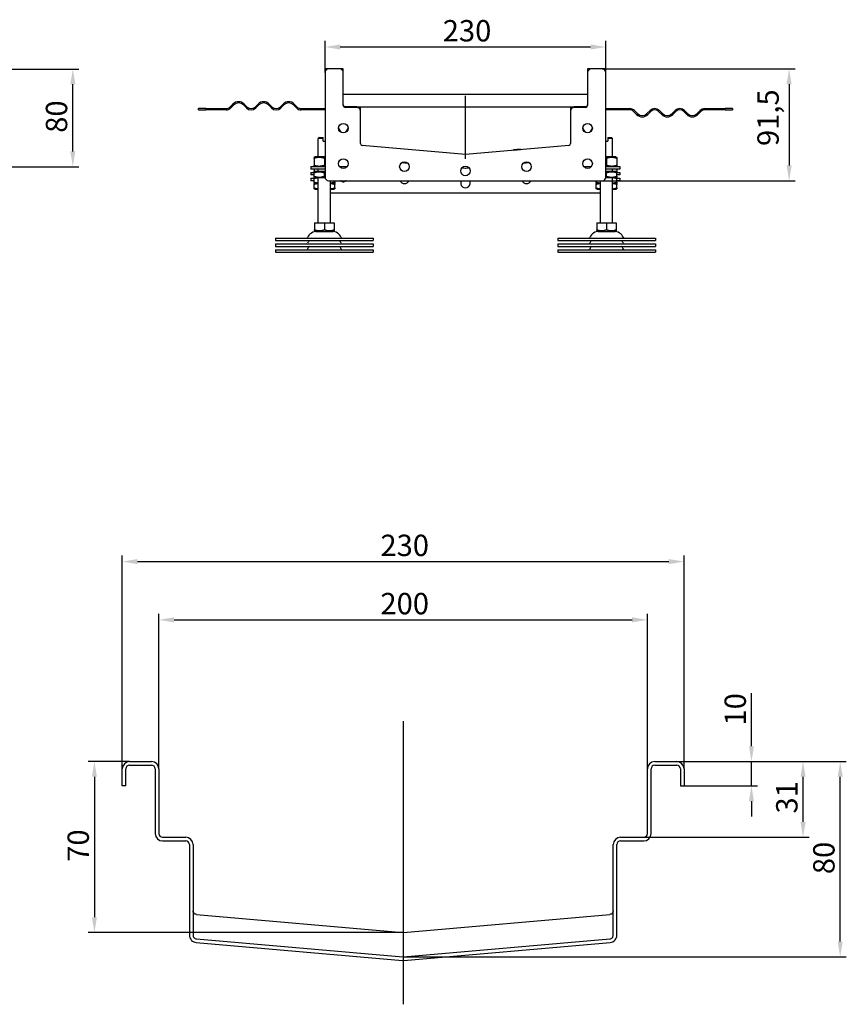
# Model space of a CAD drawing. Units: millimetres. Extents: x 137 to 2885, y 993 to 1962.
# Drawn here: x 2209 to 2885, y 1094 to 1900 of the extents above; entities that cross this region are included whole.
import ezdxf

# ---------------------------------------------------------------- set-up
doc = ezdxf.new("R2010")
doc.units = ezdxf.units.MM
doc.header["$LTSCALE"] = 5
doc.linetypes.add('GEN7', pattern=[13.75, 10, -1.25, 1.25, -1.25])
doc.layers.add('5', color=3, linetype='Continuous')
doc.layers.add('7', color=4, linetype='GEN7')
doc.styles.add('Text poznámky (ISO)', font='TAHOMA.TTF')
doc.dimstyles.new('Výchozí (ISO)', dxfattribs={"dimscale": 5, "dimtxt": 3.5, "dimasz": 2.5, "dimexe": 1, "dimexo": 0, "dimgap": 0.762, "dimtad": 1, "dimrnd": 1e-08, "dimtxsty": 'Text poznámky (ISO)', "dimcen": 0.09, "dimdle": 10, "dimclrd": 256, "dimclre": 256, "dimclrt": 256, "dimazin": 2, "dimtfac": 1.001486, "dimtmove": 0, "dimatfit": 3, "dimfxl": 1, "dimtolj": 1, "dimlwd": -1, "dimlwe": -1, "dimarcsym": 0})

# ---------------------------------------------------------------- blocks, each defined once
blk = doc.blocks.new('*D31')
at = {"layer": '5'}
for p, q in [((2458.67, 1856.54), (2458.67, 1882.54)), ((2688.67, 1856.54), (2688.67, 1882.54)), ((2471.17, 1877.54), (2676.17, 1877.54))]:
    blk.add_line(p, q, dxfattribs=at)
for points in [[(2471.17, 1879.62), (2471.17, 1875.45), (2458.67, 1877.54)], [(2676.17, 1879.62), (2676.17, 1875.45), (2688.67, 1877.54)]]:
    blk.add_solid(points, dxfattribs=at)
at = {"layer": 'Defpoints', "color": 0}
for p in [(2688.67, 1877.54), (2458.67, 1856.54), (2688.67, 1856.54)]:
    blk.add_point(p, dxfattribs=at)
at = {"layer": '5', "insert": (2555.09, 1899.58), "char_height": 17.5, "attachment_point": 1, "style": 'Text poznámky (ISO)'}
blk.add_mtext('\\A1;230', dxfattribs=at)
blk = doc.blocks.new('*D32')
at = {"layer": '5'}
for p, q in [((2685.67, 1859.54), (2843.67, 1859.54)), ((2838.67, 1847.04), (2838.67, 1780.54)), ((2685.67, 1768.04), (2843.67, 1768.04))]:
    blk.add_line(p, q, dxfattribs=at)
for points in [[(2836.58, 1847.04), (2840.75, 1847.04), (2838.67, 1859.54)], [(2836.58, 1780.54), (2840.75, 1780.54), (2838.67, 1768.04)]]:
    blk.add_solid(points, dxfattribs=at)
at = {"layer": 'Defpoints', "color": 0}
for p in [(2685.67, 1859.54), (2685.67, 1768.04), (2838.67, 1768.04)]:
    blk.add_point(p, dxfattribs=at)
at = {"layer": '5', "insert": (2812.66, 1796.46), "char_height": 17.5, "attachment_point": 1, "rotation": 90, "style": 'Text poznámky (ISO)'}
blk.add_mtext('\\A1;91,5', dxfattribs=at)
blk = doc.blocks.new('*D50')
at = {"layer": '5'}
for p, q in [((2292.64, 1286.48), (2292.64, 1461.19)), ((2752.64, 1286.48), (2752.64, 1461.19)), ((2305.14, 1456.19), (2740.14, 1456.19))]:
    blk.add_line(p, q, dxfattribs=at)
for points in [[(2305.14, 1458.27), (2305.14, 1454.1), (2292.64, 1456.19)], [(2740.14, 1458.27), (2740.14, 1454.1), (2752.64, 1456.19)]]:
    blk.add_solid(points, dxfattribs=at)
at = {"layer": 'Defpoints', "color": 0}
for p in [(2752.64, 1456.19), (2292.64, 1286.48), (2752.64, 1286.48)]:
    blk.add_point(p, dxfattribs=at)
at = {"layer": '5', "insert": (2504.06, 1478.22), "char_height": 17.5, "attachment_point": 1, "style": 'Text poznámky (ISO)'}
blk.add_mtext('\\A1;230', dxfattribs=at)
blk = doc.blocks.new('*D51')
at = {"layer": '5'}
for p, q in [((2322.64, 1286.48), (2322.64, 1413.49)), ((2722.64, 1286.48), (2722.64, 1413.49)), ((2335.14, 1408.49), (2710.14, 1408.49))]:
    blk.add_line(p, q, dxfattribs=at)
for points in [[(2335.14, 1410.58), (2335.14, 1406.41), (2322.64, 1408.49)], [(2710.14, 1410.58), (2710.14, 1406.41), (2722.64, 1408.49)]]:
    blk.add_solid(points, dxfattribs=at)
at = {"layer": 'Defpoints', "color": 0}
for p in [(2722.64, 1408.49), (2322.64, 1286.48), (2722.64, 1286.48)]:
    blk.add_point(p, dxfattribs=at)
at = {"layer": '5', "insert": (2504.06, 1430.53), "char_height": 17.5, "attachment_point": 1, "style": 'Text poznámky (ISO)'}
blk.add_mtext('\\A1;200', dxfattribs=at)
blk = doc.blocks.new('*D56')
at = {"layer": '5'}
for p, q in [((2807.83, 1304.98), (2807.83, 1348.43)), ((2746.64, 1292.48), (2812.83, 1292.48)), ((2807.83, 1272.48), (2807.83, 1292.48)), ((2752.64, 1272.48), (2812.83, 1272.48)), ((2807.83, 1259.98), (2807.83, 1247.48))]:
    blk.add_line(p, q, dxfattribs=at)
for points in [[(2805.75, 1304.98), (2809.91, 1304.98), (2807.83, 1292.48)], [(2805.75, 1259.98), (2809.91, 1259.98), (2807.83, 1272.48)]]:
    blk.add_solid(points, dxfattribs=at)
at = {"layer": 'Defpoints', "color": 0}
for p in [(2746.64, 1292.48), (2807.83, 1292.48), (2752.64, 1272.48)]:
    blk.add_point(p, dxfattribs=at)
at = {"layer": '5', "insert": (2785.8, 1321.97), "char_height": 17.5, "attachment_point": 1, "rotation": 90, "style": 'Text poznámky (ISO)'}
blk.add_mtext('\\A1;10', dxfattribs=at)
blk = doc.blocks.new('*D57')
at = {"layer": '5'}
for p, q in [((2746.64, 1292.48), (2855.07, 1292.48)), ((2850.07, 1242.98), (2850.07, 1279.98)), ((2719.64, 1230.48), (2855.07, 1230.48))]:
    blk.add_line(p, q, dxfattribs=at)
for points in [[(2847.98, 1279.98), (2852.15, 1279.98), (2850.07, 1292.48)], [(2847.98, 1242.98), (2852.15, 1242.98), (2850.07, 1230.48)]]:
    blk.add_solid(points, dxfattribs=at)
at = {"layer": 'Defpoints', "color": 0}
for p in [(2746.64, 1292.48), (2850.07, 1292.48), (2719.64, 1230.48)]:
    blk.add_point(p, dxfattribs=at)
at = {"layer": '5', "insert": (2828.03, 1249.88), "char_height": 17.5, "attachment_point": 1, "rotation": 90, "style": 'Text poznámky (ISO)'}
blk.add_mtext('\\A1;31', dxfattribs=at)
blk = doc.blocks.new('*D58')
at = {"layer": '5'}
for p, q in [((2746.64, 1292.48), (2885.48, 1292.48)), ((2880.48, 1145), (2880.48, 1279.98)), ((2522.91, 1132.5), (2885.48, 1132.5))]:
    blk.add_line(p, q, dxfattribs=at)
for points in [[(2878.39, 1279.98), (2882.56, 1279.98), (2880.48, 1292.48)], [(2878.39, 1145), (2882.56, 1145), (2880.48, 1132.5)]]:
    blk.add_solid(points, dxfattribs=at)
at = {"layer": 'Defpoints', "color": 0}
for p in [(2746.64, 1292.48), (2880.48, 1292.48), (2522.91, 1132.5)]:
    blk.add_point(p, dxfattribs=at)
at = {"layer": '5', "insert": (2858.37, 1200.27), "char_height": 17.5, "attachment_point": 1, "rotation": 90, "style": 'Text poznámky (ISO)'}
blk.add_mtext('\\A1;80', dxfattribs=at)
blk = doc.blocks.new('*D62')
at = {"layer": '5'}
for p, q in [((2298.64, 1292.48), (2264.89, 1292.48)), ((2269.89, 1279.98), (2269.89, 1164.99)), ((2522.64, 1152.49), (2264.89, 1152.49))]:
    blk.add_line(p, q, dxfattribs=at)
for points in [[(2267.8, 1279.98), (2271.97, 1279.98), (2269.89, 1292.48)], [(2267.8, 1164.99), (2271.97, 1164.99), (2269.89, 1152.49)]]:
    blk.add_solid(points, dxfattribs=at)
at = {"layer": 'Defpoints', "color": 0}
for p in [(2298.64, 1292.48), (2269.89, 1152.49), (2522.64, 1152.49)]:
    blk.add_point(p, dxfattribs=at)
at = {"layer": '5', "insert": (2247.86, 1210.41), "char_height": 17.5, "attachment_point": 1, "rotation": 90, "style": 'Text poznámky (ISO)'}
blk.add_mtext('\\A1;70', dxfattribs=at)
blk = doc.blocks.new('*D64')
at = {"layer": '5'}
for p, q in [((2183.96, 1859.49), (2257.2, 1859.49)), ((2252.2, 1792.04), (2252.2, 1846.99)), ((2183.96, 1779.54), (2257.2, 1779.54))]:
    blk.add_line(p, q, dxfattribs=at)
for points in [[(2250.12, 1846.99), (2254.29, 1846.99), (2252.2, 1859.49)], [(2250.12, 1792.04), (2254.29, 1792.04), (2252.2, 1779.54)]]:
    blk.add_solid(points, dxfattribs=at)
at = {"layer": 'Defpoints', "color": 0}
for p in [(2183.96, 1859.49), (2252.2, 1859.49), (2183.96, 1779.54)]:
    blk.add_point(p, dxfattribs=at)
at = {"layer": '5', "insert": (2230.1, 1807.3), "char_height": 17.5, "attachment_point": 1, "rotation": 90, "style": 'Text poznámky (ISO)'}
blk.add_mtext('\\A1;80', dxfattribs=at)

msp = doc.modelspace()

# ---------------------------------------------------------------- linework, layer by layer
for p, q in [((2458.673, 1859.491), (2458.673, 1856.541)), ((2458.673, 1856.541), (2458.673, 1771.041)), ((2461.673, 1859.541), (2458.723, 1859.541)), ((2470.673, 1859.541), (2461.673, 1859.541)), ((2473.623, 1859.541), (2470.673, 1859.541)), ((2473.673, 1856.541), (2473.673, 1859.491)), ((2473.673, 1829.541), (2473.673, 1856.541)), ((2673.673, 1859.491), (2673.673, 1856.541)), ((2673.673, 1856.541), (2673.673, 1829.541)), ((2676.673, 1859.541), (2673.723, 1859.541)), ((2685.673, 1859.541), (2676.673, 1859.541)), ((2688.623, 1859.541), (2685.673, 1859.541)), ((2688.673, 1856.541), (2688.673, 1859.491)), ((2688.673, 1771.041), (2688.673, 1856.541)), ((2673.673, 1838.541), (2473.673, 1838.541)), ((2380.855, 1828.359), (2383.33, 1830.834)), ((2384.037, 1830.127), (2381.563, 1827.652)), ((2394.29, 1827.652), (2391.816, 1830.127)), ((2392.523, 1830.834), (2394.998, 1828.359)), ((2401.361, 1828.359), (2403.836, 1830.834)), ((2404.543, 1830.127), (2402.069, 1827.652)), ((2414.797, 1827.652), (2412.322, 1830.127)), ((2413.029, 1830.834), (2415.504, 1828.359)), ((2421.868, 1828.359), (2424.342, 1830.834)), ((2425.05, 1830.127), (2422.575, 1827.652)), ((2435.303, 1827.652), (2432.828, 1830.127)), ((2433.535, 1830.834), (2436.01, 1828.359)), ((2361.186, 1827.041), (2355.173, 1827.041)), ((2355.173, 1826.041), (2355.173, 1827.041)), ((2355.173, 1826.041), (2361.186, 1826.041)), ((2361.186, 1827.041), (2377.673, 1827.041)), ((2361.186, 1827.041), (2361.186, 1826.041)), ((2377.673, 1826.041), (2361.186, 1826.041)), ((2439.192, 1827.041), (2458.673, 1827.041)), ((2458.673, 1826.041), (2439.192, 1826.041)), ((2484.673, 1828.541), (2475.173, 1828.541)), ((2484.673, 1828.041), (2475.173, 1828.041)), ((2484.673, 1828.541), (2662.673, 1828.541)), ((2487.673, 1825.541), (2487.673, 1828.491)), ((2487.673, 1825.041), (2487.673, 1825.541)), ((2487.673, 1798.439), (2487.673, 1825.041)), ((2659.673, 1828.491), (2659.673, 1825.541)), ((2659.673, 1825.541), (2659.673, 1825.041)), ((2659.673, 1825.041), (2659.673, 1798.439)), ((2672.173, 1828.541), (2662.673, 1828.541)), ((2672.173, 1828.041), (2662.673, 1828.041)), ((2688.673, 1827.041), (2708.155, 1827.041)), ((2708.155, 1826.041), (2688.673, 1826.041)), ((2713.812, 1822.248), (2711.337, 1824.723)), ((2712.044, 1825.43), (2714.519, 1822.955)), ((2722.297, 1822.955), (2724.772, 1825.43)), ((2725.479, 1824.723), (2723.004, 1822.248)), ((2734.318, 1822.248), (2731.843, 1824.723)), ((2732.55, 1825.43), (2735.025, 1822.955)), ((2742.803, 1822.955), (2745.278, 1825.43)), ((2745.985, 1824.723), (2743.51, 1822.248)), ((2754.824, 1822.248), (2752.349, 1824.723)), ((2753.056, 1825.43), (2755.531, 1822.955)), ((2763.309, 1822.955), (2765.784, 1825.43)), ((2766.491, 1824.723), (2764.017, 1822.248)), ((2769.673, 1827.041), (2786.161, 1827.041)), ((2786.161, 1826.041), (2769.673, 1826.041)), ((2786.161, 1826.041), (2786.161, 1827.041)), ((2792.173, 1827.041), (2786.161, 1827.041)), ((2786.161, 1826.041), (2792.173, 1826.041)), ((2792.173, 1827.041), (2792.173, 1826.041)), ((2454.173, 1803.56), (2453.173, 1802.56)), ((2457.173, 1802.56), (2453.173, 1802.56)), ((2453.173, 1787.56), (2453.173, 1802.56)), ((2454.173, 1803.56), (2457.173, 1803.56)), ((2457.173, 1800.56), (2457.173, 1802.56)), ((2457.173, 1800.56), (2458.673, 1800.56)), ((2688.673, 1800.56), (2690.173, 1800.56)), ((2690.173, 1803.56), (2693.173, 1803.56)), ((2694.173, 1802.56), (2690.173, 1802.56)), ((2690.173, 1802.56), (2690.173, 1800.56)), ((2693.173, 1803.56), (2694.173, 1802.56)), ((2694.173, 1787.56), (2694.173, 1802.56)), ((2573.673, 1789.541), (2489.043, 1796.945)), ((2658.304, 1796.945), (2573.673, 1789.541)), ((2615.867, 1793.478), (2612.877, 1793.231)), ((2612.878, 1793.221), (2612.877, 1793.231)), ((2615.868, 1793.468), (2612.878, 1793.221)), ((2612.878, 1793.221), (2612.88, 1793.196)), ((2612.88, 1793.196), (2614.376, 1793.315)), ((2614.38, 1793.263), (2612.886, 1793.132)), ((2612.887, 1793.122), (2612.886, 1793.132)), ((2612.887, 1793.122), (2615.877, 1793.359)), ((2614.381, 1793.253), (2612.887, 1793.122)), ((2614.376, 1793.315), (2614.381, 1793.253)), ((2618.854, 1793.754), (2615.867, 1793.478)), ((2615.868, 1793.468), (2615.867, 1793.478)), ((2618.855, 1793.744), (2615.868, 1793.468)), ((2615.877, 1793.359), (2618.864, 1793.645)), ((2617.364, 1793.576), (2618.857, 1793.719)), ((2617.37, 1793.514), (2617.364, 1793.576)), ((2618.863, 1793.655), (2617.369, 1793.524)), ((2618.864, 1793.645), (2617.37, 1793.514)), ((2618.855, 1793.744), (2618.854, 1793.754)), ((2618.857, 1793.719), (2618.855, 1793.744)), ((2618.864, 1793.645), (2618.863, 1793.655)), ((2450.523, 1787.56), (2449.673, 1787.069)), ((2449.673, 1786.31), (2449.673, 1780.81)), ((2458.673, 1787.56), (2450.523, 1787.56)), ((2458.173, 1786.31), (2458.173, 1780.81)), ((2526.566, 1782.157), (2521.279, 1782.619)), ((2626.068, 1782.619), (2620.781, 1782.157)), ((2696.823, 1787.56), (2688.673, 1787.56)), ((2689.173, 1786.31), (2689.173, 1780.81)), ((2696.823, 1787.56), (2697.673, 1787.069)), ((2697.673, 1786.31), (2697.673, 1780.81)), ((2447.173, 1779.56), (2458.673, 1779.56)), ((2447.173, 1779.56), (2447.173, 1777.56)), ((2458.673, 1777.56), (2447.173, 1777.56)), ((2447.173, 1774.8), (2449.673, 1774.8)), ((2447.173, 1774.8), (2447.173, 1772.8)), ((2449.673, 1780.051), (2449.673, 1779.56)), ((2450.523, 1779.56), (2449.673, 1780.051)), ((2449.673, 1777.56), (2449.673, 1776.05)), ((2450.373, 1775.56), (2449.673, 1775.156)), ((2449.791, 1775.223), (2449.673, 1775.291)), ((2449.673, 1771.723), (2449.673, 1774.396)), ((2458.673, 1775.56), (2450.373, 1775.56)), ((2453.173, 1775.56), (2453.173, 1777.56)), ((2458.173, 1771.723), (2458.173, 1774.396)), ((2470.664, 1779.56), (2476.682, 1779.56)), ((2573.412, 1778.058), (2570.503, 1778.313)), ((2576.844, 1778.313), (2573.935, 1778.058)), ((2670.664, 1779.56), (2676.682, 1779.56)), ((2688.673, 1779.56), (2700.173, 1779.56)), ((2700.173, 1777.56), (2688.673, 1777.56)), ((2696.973, 1775.56), (2688.673, 1775.56)), ((2689.173, 1771.723), (2689.173, 1774.396)), ((2694.173, 1775.56), (2694.173, 1777.56)), ((2696.823, 1779.56), (2697.673, 1780.051)), ((2696.973, 1775.56), (2697.673, 1775.156)), ((2697.556, 1775.223), (2697.673, 1775.291)), ((2697.673, 1780.051), (2697.673, 1779.56)), ((2697.673, 1777.56), (2697.673, 1776.05)), ((2697.673, 1774.8), (2700.173, 1774.8)), ((2697.673, 1771.723), (2697.673, 1774.396)), ((2700.173, 1779.56), (2700.173, 1777.56)), ((2700.173, 1774.8), (2700.173, 1772.8)), ((2449.673, 1772.8), (2447.173, 1772.8)), ((2447.173, 1770.041), (2449.673, 1770.041)), ((2447.173, 1770.041), (2447.173, 1768.041)), ((2449.673, 1768.041), (2447.173, 1768.041)), ((2450.373, 1770.56), (2449.673, 1770.964)), ((2450.165, 1770.68), (2449.673, 1770.396)), ((2449.673, 1766.964), (2449.673, 1769.637)), ((2450.373, 1765.8), (2449.673, 1766.205)), ((2450.165, 1765.921), (2449.673, 1765.637)), ((2450.373, 1770.56), (2458.712, 1770.56)), ((2450.373, 1765.8), (2453.173, 1765.8)), ((2453.173, 1733.56), (2453.173, 1770.56)), ((2461.673, 1768.041), (2685.673, 1768.041)), ((2463.173, 1733.56), (2463.173, 1768.041)), ((2463.173, 1765.8), (2465.973, 1765.8)), ((2465.973, 1765.8), (2466.673, 1766.205)), ((2466.182, 1765.921), (2466.673, 1765.637)), ((2466.673, 1766.964), (2466.673, 1768.041)), ((2680.673, 1766.964), (2680.673, 1768.041)), ((2681.373, 1765.8), (2680.673, 1766.205)), ((2681.165, 1765.921), (2680.673, 1765.637)), ((2681.373, 1765.8), (2684.173, 1765.8)), ((2684.173, 1733.56), (2684.173, 1768.041)), ((2688.635, 1770.56), (2696.973, 1770.56)), ((2694.173, 1733.56), (2694.173, 1770.56)), ((2694.173, 1765.8), (2696.973, 1765.8)), ((2696.973, 1770.56), (2697.673, 1770.964)), ((2696.973, 1765.8), (2697.673, 1766.205)), ((2697.182, 1770.68), (2697.673, 1770.396)), ((2697.182, 1765.921), (2697.673, 1765.637)), ((2700.173, 1772.8), (2697.673, 1772.8)), ((2697.673, 1770.041), (2700.173, 1770.041)), ((2697.673, 1766.964), (2697.673, 1769.637)), ((2700.173, 1768.041), (2697.673, 1768.041)), ((2700.173, 1770.041), (2700.173, 1768.041)), ((2449.673, 1762.204), (2449.673, 1764.878)), ((2450.373, 1761.041), (2449.673, 1761.445)), ((2450.373, 1761.041), (2453.173, 1761.041)), ((2463.173, 1761.041), (2465.973, 1761.041)), ((2463.173, 1758.041), (2684.173, 1758.041)), ((2465.973, 1761.041), (2466.673, 1761.445)), ((2466.673, 1762.204), (2466.673, 1764.878)), ((2680.673, 1762.204), (2680.673, 1764.878)), ((2681.373, 1761.041), (2680.673, 1761.445)), ((2681.373, 1761.041), (2684.173, 1761.041)), ((2694.173, 1761.041), (2696.973, 1761.041)), ((2696.973, 1761.041), (2697.673, 1761.445)), ((2697.673, 1762.204), (2697.673, 1764.878)), ((2450.163, 1733.56), (2450.163, 1727.895)), ((2450.163, 1733.56), (2458.173, 1733.56)), ((2458.173, 1733.56), (2458.173, 1727.895)), ((2458.173, 1733.56), (2466.184, 1733.56)), ((2466.184, 1733.56), (2466.184, 1727.895)), ((2681.163, 1733.56), (2681.163, 1727.895)), ((2681.163, 1733.56), (2689.173, 1733.56)), ((2689.173, 1733.56), (2689.173, 1727.895)), ((2689.173, 1733.56), (2697.184, 1733.56)), ((2697.184, 1733.56), (2697.184, 1727.895)), ((2450.163, 1727.179), (2450.163, 1726.33)), ((2451.236, 1726.56), (2450.163, 1727.179)), ((2451.236, 1726.56), (2465.111, 1726.56)), ((2465.111, 1726.56), (2466.184, 1727.179)), ((2466.184, 1727.179), (2466.184, 1726.33)), ((2681.163, 1727.179), (2681.163, 1726.33)), ((2682.236, 1726.56), (2681.163, 1727.179)), ((2682.236, 1726.56), (2696.111, 1726.56)), ((2696.111, 1726.56), (2697.184, 1727.179)), ((2697.184, 1727.179), (2697.184, 1726.33)), ((2418.173, 1721.06), (2498.173, 1721.06)), ((2418.173, 1721.06), (2418.173, 1719.06)), ((2418.173, 1719.06), (2498.173, 1719.06)), ((2498.173, 1721.06), (2498.173, 1719.06)), ((2649.173, 1721.06), (2729.173, 1721.06)), ((2649.173, 1721.06), (2649.173, 1719.06)), ((2649.173, 1719.06), (2729.173, 1719.06)), ((2729.173, 1721.06), (2729.173, 1719.06)), ((2418.173, 1716.3), (2498.173, 1716.3)), ((2418.173, 1716.3), (2418.173, 1714.3)), ((2418.173, 1714.3), (2498.173, 1714.3)), ((2418.173, 1711.541), (2498.173, 1711.541)), ((2418.173, 1711.541), (2418.173, 1709.541)), ((2418.173, 1709.541), (2498.173, 1709.541)), ((2498.173, 1716.3), (2498.173, 1714.3)), ((2498.173, 1711.541), (2498.173, 1709.541)), ((2649.173, 1716.3), (2729.173, 1716.3)), ((2649.173, 1716.3), (2649.173, 1714.3)), ((2649.173, 1714.3), (2729.173, 1714.3)), ((2649.173, 1711.541), (2729.173, 1711.541)), ((2649.173, 1711.541), (2649.173, 1709.541)), ((2649.173, 1709.541), (2729.173, 1709.541)), ((2729.173, 1716.3), (2729.173, 1714.3)), ((2729.173, 1711.541), (2729.173, 1709.541)), ((2298.644, 1292.477), (2316.644, 1292.477)), ((2728.644, 1292.477), (2746.644, 1292.477)), ((2292.644, 1272.477), (2292.644, 1286.477)), ((2295.644, 1272.477), (2295.644, 1286.477)), ((2298.644, 1289.477), (2316.644, 1289.477)), ((2319.644, 1286.477), (2319.644, 1233.477)), ((2322.644, 1286.477), (2322.644, 1233.477)), ((2722.644, 1233.477), (2722.644, 1286.477)), ((2725.644, 1233.477), (2725.644, 1286.477)), ((2728.644, 1289.477), (2746.644, 1289.477)), ((2749.644, 1286.477), (2749.644, 1272.477)), ((2752.644, 1286.477), (2752.644, 1272.477)), ((2295.644, 1272.477), (2292.644, 1272.477)), ((2749.644, 1272.477), (2752.644, 1272.477)), ((2325.644, 1230.477), (2344.644, 1230.477)), ((2325.644, 1227.477), (2344.644, 1227.477)), ((2700.644, 1230.477), (2719.644, 1230.477)), ((2700.644, 1227.477), (2719.644, 1227.477)), ((2347.644, 1224.477), (2347.644, 1150.274)), ((2350.644, 1224.477), (2350.644, 1150.274)), ((2694.644, 1150.274), (2694.644, 1224.477)), ((2697.644, 1150.274), (2697.644, 1224.477)), ((2353.383, 1167.286), (2522.383, 1152.5)), ((2522.905, 1152.5), (2691.905, 1167.286)), ((2353.383, 1147.286), (2522.383, 1132.5)), ((2522.905, 1132.5), (2691.905, 1147.286)), ((2353.121, 1144.297), (2522.121, 1129.511)), ((2523.167, 1129.511), (2692.167, 1144.297))]:
    msp.add_line(p, q)
for centre in [(2473.673, 1811.041), (2673.673, 1811.041), (2473.673, 1782.041), (2523.673, 1779.541), (2623.673, 1779.541), (2673.673, 1782.041), (2573.673, 1776.041)]:
    msp.add_circle(centre, 3.9)
for centre, radius, start, end in [((2458.723, 1859.491), 0.05, 90, 180), ((2461.673, 1856.541), 3, 90, 180), ((2470.673, 1856.541), 3, 0, 90), ((2473.623, 1859.491), 0.05, 0, 90), ((2673.723, 1859.491), 0.05, 90, 180), ((2676.673, 1856.541), 3, 90, 180), ((2685.673, 1856.541), 3, 0, 90), ((2688.623, 1859.491), 0.05, 0, 90), ((2387.926, 1826.238), 6.5, 45, 135), ((2387.926, 1826.238), 5.5, 45, 135), ((2408.433, 1826.238), 6.5, 45, 135), ((2408.433, 1826.238), 5.5, 45, 135), ((2428.939, 1826.238), 6.5, 45, 135), ((2428.939, 1826.238), 5.5, 45, 135), ((2475.173, 1830.041), 1.5, 180, 270), ((2672.173, 1830.041), 1.5, 270, 0), ((2377.673, 1831.541), 4.5, 270, 315), ((2377.673, 1831.541), 5.5, 270, 315), ((2398.18, 1831.541), 5.5, 225, 315), ((2398.18, 1831.541), 4.5, 225, 315), ((2418.686, 1831.541), 5.5, 225, 315), ((2418.686, 1831.541), 4.5, 225, 315), ((2439.192, 1831.541), 5.5, 225, 270), ((2439.192, 1831.541), 4.5, 225, 270), ((2475.173, 1829.541), 1.5, 180, 270), ((2484.673, 1825.541), 3, 0, 90), ((2484.673, 1825.041), 3, 0, 90), ((2487.623, 1828.491), 0.05, 0, 90), ((2662.673, 1825.541), 3, 90, 180), ((2659.723, 1828.491), 0.05, 90, 180), ((2662.673, 1825.041), 3, 90, 180), ((2672.173, 1829.541), 1.5, 270, 0), ((2708.155, 1821.541), 5.5, 45, 90), ((2708.155, 1821.541), 4.5, 45, 90), ((2718.408, 1826.844), 6.5, 225, 315), ((2718.408, 1826.844), 5.5, 225, 315), ((2728.661, 1821.541), 5.5, 45, 135), ((2728.661, 1821.541), 4.5, 45, 135), ((2738.914, 1826.844), 6.5, 225, 315), ((2738.914, 1826.844), 5.5, 225, 315), ((2749.167, 1821.541), 5.5, 45, 135), ((2749.167, 1821.541), 4.5, 45, 135), ((2759.42, 1826.844), 6.5, 225, 315), ((2759.42, 1826.844), 5.5, 225, 315), ((2769.673, 1821.541), 5.5, 90, 135), ((2769.673, 1821.541), 4.5, 90, 135), ((2473.673, 1811.541), 3.9, 183.675326, 356.324674), ((2673.673, 1811.541), 3.9, 183.675326, 356.324674), ((2489.173, 1798.439), 1.5, 180, 265), ((2658.173, 1798.439), 1.5, 275, 0), ((2461.673, 1771.041), 3, 180, 270), ((2473.673, 1772.541), 5, 244.158067, 295.841933), ((2523.673, 1769.541), 3.9, 202.619865, 337.380135), ((2573.673, 1766.041), 3.9, 149.148114, 30.851886), ((2623.673, 1769.541), 3.9, 202.619865, 337.380135), ((2685.673, 1771.041), 3, 270, 0), ((2452.126, 1718.06), 8.5, 90, 155.098938), ((2464.22, 1718.06), 8.5, 24.901062, 90), ((2683.126, 1718.06), 8.5, 90, 155.098938), ((2695.22, 1718.06), 8.5, 24.901062, 90), ((2443.51, 1722.06), 1, 270, 335.098938), ((2452.126, 1713.3), 8.5, 137.344907, 155.098938), ((2464.22, 1713.3), 8.5, 24.901062, 42.655093), ((2472.837, 1722.06), 1, 204.901062, 270), ((2674.51, 1722.06), 1, 270, 335.098938), ((2683.126, 1713.3), 8.5, 137.344907, 155.098938), ((2695.22, 1713.3), 8.5, 24.901062, 42.655093), ((2703.837, 1722.06), 1, 204.901062, 270), ((2443.51, 1717.3), 1, 270, 335.098938), ((2443.51, 1712.541), 1, 270, 335.098938), ((2452.126, 1708.541), 8.5, 137.344907, 155.098938), ((2464.22, 1708.541), 8.5, 24.901062, 42.655093), ((2472.837, 1717.3), 1, 204.901062, 270), ((2472.837, 1712.541), 1, 204.901062, 270), ((2674.51, 1717.3), 1, 270, 335.098938), ((2674.51, 1712.541), 1, 270, 335.098938), ((2683.126, 1708.541), 8.5, 137.344907, 155.098938), ((2695.22, 1708.541), 8.5, 24.901062, 42.655093), ((2703.837, 1717.3), 1, 204.901062, 270), ((2703.837, 1712.541), 1, 204.901062, 270), ((2298.644, 1286.477), 6, 90, 180), ((2316.644, 1286.477), 6, 0, 90), ((2728.644, 1286.477), 6, 90, 180), ((2746.644, 1286.477), 6, 0, 90), ((2298.644, 1286.477), 3, 90, 180), ((2316.644, 1286.477), 3, 0, 90), ((2728.644, 1286.477), 3, 90, 180), ((2746.644, 1286.477), 3, 0, 90), ((2325.644, 1233.477), 6, 180, 270), ((2325.644, 1233.477), 3, 180, 270), ((2719.644, 1233.477), 3, 270, 0), ((2719.644, 1233.477), 6, 270, 0), ((2344.644, 1224.477), 6, 0, 90), ((2344.644, 1224.477), 3, 0, 90), ((2700.644, 1224.477), 6, 90, 180), ((2700.644, 1224.477), 3, 90, 180)]:
    msp.add_arc(centre, radius, start, end)
for points, weights in [([(2457.173, 1802.56), (2457.173, 1803.118), (2457.173, 1803.56)], [1.01967201941, 1.01641431551, 1]), ([(2690.173, 1803.56), (2690.173, 1803.118), (2690.173, 1802.56)], [1, 1.01641431551, 1.01967201941]), ([(2449.673, 1786.31), (2449.673, 1787.069), (2449.673, 1787.069)], [1, 1.07735026919, 1.07735026919]), ([(2458.173, 1786.31), (2453.923, 1787.727), (2449.673, 1786.31)], [1, 1.15470053838, 1]), ([(2458.673, 1786.469), (2458.427, 1786.394), (2458.173, 1786.31)], [1.01527560141, 1.00805746825, 1]), ([(2689.173, 1786.31), (2688.92, 1786.394), (2688.673, 1786.469)], [1, 1.00805746824, 1.01527560141]), ([(2697.673, 1786.31), (2693.423, 1787.727), (2689.173, 1786.31)], [1, 1.15470053838, 1]), ([(2697.673, 1787.069), (2697.673, 1787.069), (2697.673, 1786.31)], [1.07735026919, 1.07735026919, 1]), ([(2449.673, 1780.81), (2453.923, 1779.393), (2458.173, 1780.81)], [1, 1.15470053838, 1]), ([(2449.673, 1780.051), (2449.673, 1780.051), (2449.673, 1780.81)], [1.07735026919, 1.07735026919, 1]), ([(2449.673, 1776.05), (2450.604, 1775.74), (2451.454, 1775.56)], [1, 1.0302261401, 1.04864082104]), ([(2449.673, 1775.291), (2449.673, 1775.291), (2449.673, 1776.05)], [1.07735026919, 1.07735026919, 1]), ([(2449.673, 1774.396), (2449.673, 1775.156), (2449.673, 1775.156)], [1, 1.07735026919, 1.07735026919]), ([(2458.173, 1774.396), (2453.923, 1775.813), (2449.673, 1774.396)], [1, 1.15470053838, 1]), ([(2458.173, 1780.81), (2458.427, 1780.725), (2458.673, 1780.651)], [1, 1.00805746825, 1.01527560141]), ([(2458.673, 1774.556), (2458.427, 1774.481), (2458.173, 1774.396)], [1.01527560141, 1.00805746825, 1]), ([(2688.673, 1780.651), (2688.92, 1780.725), (2689.173, 1780.81)], [1.01527560141, 1.00805746824, 1]), ([(2689.173, 1774.396), (2688.92, 1774.481), (2688.673, 1774.556)], [1, 1.00805746824, 1.01527560141]), ([(2689.173, 1780.81), (2693.423, 1779.393), (2697.673, 1780.81)], [1, 1.15470053838, 1]), ([(2697.673, 1774.396), (2693.423, 1775.813), (2689.173, 1774.396)], [1, 1.15470053838, 1]), ([(2695.893, 1775.56), (2696.743, 1775.74), (2697.673, 1776.05)], [1.04864082104, 1.0302261401, 1]), ([(2697.673, 1780.81), (2697.673, 1780.051), (2697.673, 1780.051)], [1, 1.07735026919, 1.07735026919]), ([(2697.673, 1776.05), (2697.673, 1775.291), (2697.673, 1775.291)], [1, 1.07735026919, 1.07735026919]), ([(2697.673, 1775.156), (2697.673, 1775.156), (2697.673, 1774.396)], [1.07735026919, 1.07735026919, 1]), ([(2449.673, 1770.964), (2449.673, 1770.964), (2449.673, 1771.723)], [1.07735026919, 1.07735026919, 1]), ([(2449.673, 1771.723), (2453.923, 1770.306), (2458.173, 1771.723)], [1, 1.15470053838, 1]), ([(2449.673, 1769.637), (2449.673, 1770.396), (2449.673, 1770.396)], [1, 1.07735026919, 1.07735026919]), ([(2453.173, 1770.371), (2451.545, 1770.261), (2449.673, 1769.637)], [1.07456879557, 1.06268235408, 1]), ([(2449.673, 1766.205), (2449.673, 1766.205), (2449.673, 1766.964)], [1.07735026919, 1.07735026919, 1]), ([(2449.673, 1766.964), (2451.545, 1766.34), (2453.173, 1766.23)], [1, 1.06268235408, 1.07456879557]), ([(2449.673, 1764.878), (2449.673, 1765.637), (2449.673, 1765.637)], [1, 1.07735026919, 1.07735026919]), ([(2453.173, 1765.611), (2451.545, 1765.501), (2449.673, 1764.878)], [1.07456879557, 1.06268235408, 1]), ([(2458.173, 1771.723), (2458.427, 1771.639), (2458.673, 1771.564)], [1, 1.00805746825, 1.01527560141]), ([(2463.173, 1766.23), (2464.802, 1766.34), (2466.673, 1766.964)], [1.07456879557, 1.06268235408, 1]), ([(2466.673, 1764.878), (2464.802, 1765.501), (2463.173, 1765.611)], [1, 1.06268235408, 1.07456879557]), ([(2466.673, 1766.964), (2466.673, 1766.205), (2466.673, 1766.205)], [1, 1.07735026919, 1.07735026919]), ([(2466.673, 1765.637), (2466.673, 1765.637), (2466.673, 1764.878)], [1.07735026919, 1.07735026919, 1]), ([(2473.649, 1766.767), (2472.48, 1767.449), (2471.465, 1768.041)], [1, 1.03304166419, 1.00855436475]), ([(2475.876, 1768.041), (2474.841, 1767.449), (2473.649, 1766.767)], [1.00776550113, 1.03356418007, 1]), ([(2680.673, 1766.205), (2680.673, 1766.205), (2680.673, 1766.964)], [1.07735026919, 1.07735026919, 1]), ([(2680.673, 1766.964), (2682.545, 1766.34), (2684.173, 1766.23)], [1, 1.06268235408, 1.07456879557]), ([(2680.673, 1764.878), (2680.673, 1765.637), (2680.673, 1765.637)], [1, 1.07735026919, 1.07735026919]), ([(2684.173, 1765.611), (2682.545, 1765.501), (2680.673, 1764.878)], [1.07456879557, 1.06268235408, 1]), ([(2688.673, 1771.564), (2688.92, 1771.639), (2689.173, 1771.723)], [1.01527560141, 1.00805746824, 1]), ([(2689.173, 1771.723), (2693.423, 1770.306), (2697.673, 1771.723)], [1, 1.15470053838, 1]), ([(2697.673, 1769.637), (2695.802, 1770.261), (2694.173, 1770.371)], [1, 1.06268235408, 1.07456879557]), ([(2694.173, 1766.23), (2695.802, 1766.34), (2697.673, 1766.964)], [1.07456879557, 1.06268235408, 1]), ([(2697.673, 1764.878), (2695.802, 1765.501), (2694.173, 1765.611)], [1, 1.06268235408, 1.07456879557]), ([(2697.673, 1771.723), (2697.673, 1770.964), (2697.673, 1770.964)], [1, 1.07735026919, 1.07735026919]), ([(2697.673, 1770.396), (2697.673, 1770.396), (2697.673, 1769.637)], [1.07735026919, 1.07735026919, 1]), ([(2697.673, 1766.964), (2697.673, 1766.205), (2697.673, 1766.205)], [1, 1.07735026919, 1.07735026919]), ([(2697.673, 1765.637), (2697.673, 1765.637), (2697.673, 1764.878)], [1.07735026919, 1.07735026919, 1]), ([(2449.673, 1761.445), (2449.673, 1761.445), (2449.673, 1762.204)], [1.07735026919, 1.07735026919, 1]), ([(2449.673, 1762.204), (2451.545, 1761.581), (2453.173, 1761.47)], [1, 1.06268235408, 1.07456879557]), ([(2463.173, 1761.47), (2464.802, 1761.581), (2466.673, 1762.204)], [1.07456879557, 1.06268235408, 1]), ([(2466.673, 1762.204), (2466.673, 1761.445), (2466.673, 1761.445)], [1, 1.07735026919, 1.07735026919]), ([(2680.673, 1761.445), (2680.673, 1761.445), (2680.673, 1762.204)], [1.07735026919, 1.07735026919, 1]), ([(2680.673, 1762.204), (2682.545, 1761.581), (2684.173, 1761.47)], [1, 1.06268235408, 1.07456879557]), ([(2694.173, 1761.47), (2695.802, 1761.581), (2697.673, 1762.204)], [1.07456879557, 1.06268235408, 1]), ([(2697.673, 1762.204), (2697.673, 1761.445), (2697.673, 1761.445)], [1, 1.07735026919, 1.07735026919]), ([(2450.163, 1727.895), (2454.168, 1726.56), (2458.173, 1727.895)], [1.16127596677, 1.34092598403, 1.16127596677]), ([(2450.163, 1727.179), (2450.163, 1727.179), (2450.163, 1727.895)], [1.2511009754, 1.2511009754, 1.16127596677]), ([(2458.173, 1727.895), (2462.179, 1726.56), (2466.184, 1727.895)], [1.16127596677, 1.34092598403, 1.16127596677]), ([(2466.184, 1727.895), (2466.184, 1727.179), (2466.184, 1727.179)], [1.16127596677, 1.2511009754, 1.2511009754]), ([(2681.163, 1727.895), (2685.168, 1726.56), (2689.173, 1727.895)], [1.16127596677, 1.34092598403, 1.16127596677]), ([(2681.163, 1727.179), (2681.163, 1727.179), (2681.163, 1727.895)], [1.2511009754, 1.2511009754, 1.16127596677]), ([(2689.173, 1727.895), (2693.179, 1726.56), (2697.184, 1727.895)], [1.16127596677, 1.34092598403, 1.16127596677]), ([(2697.184, 1727.895), (2697.184, 1727.179), (2697.184, 1727.179)], [1.16127596677, 1.2511009754, 1.2511009754])]:
    msp.add_rational_spline(points, weights, degree=2)
for points, knots in [([(2573.543, 1789.552), (2573.564, 1789.55), (2573.586, 1789.549), (2573.63, 1789.547), (2573.652, 1789.547), (2573.695, 1789.547), (2573.717, 1789.547), (2573.761, 1789.549), (2573.782, 1789.55), (2573.804, 1789.552)], [0, 0, 0, 0, 0.25, 0.25, 0.5, 0.5, 0.75, 0.75, 1, 1, 1, 1]), ([(2353.383, 1167.286), (2353.046, 1167.315), (2352.689, 1167.406), (2352.012, 1167.729), (2351.694, 1167.962), (2351.17, 1168.533), (2350.966, 1168.87), (2350.703, 1169.573), (2350.644, 1169.936), (2350.644, 1170.274)], [0, 0, 0, 0, 0.25, 0.25, 0.5, 0.5, 0.75, 0.75, 1, 1, 1, 1]), ([(2694.644, 1170.274), (2694.644, 1169.936), (2694.585, 1169.573), (2694.322, 1168.87), (2694.118, 1168.533), (2693.594, 1167.962), (2693.276, 1167.729), (2692.599, 1167.406), (2692.242, 1167.315), (2691.905, 1167.286)], [0, 0, 0, 0, 0.25, 0.25, 0.5, 0.5, 0.75, 0.75, 1, 1, 1, 1]), ([(2347.644, 1150.274), (2347.644, 1148.813), (2348.278, 1147.11), (2349.485, 1145.95), (2350.51, 1144.964), (2351.885, 1144.405), (2353.121, 1144.297)], [0, 0, 0, 0, 0.54074576, 0.54074576, 0.54074576, 1, 1, 1, 1]), ([(2350.644, 1150.274), (2350.644, 1149.936), (2350.703, 1149.573), (2350.966, 1148.87), (2351.17, 1148.533), (2351.694, 1147.962), (2352.012, 1147.729), (2352.689, 1147.406), (2353.046, 1147.315), (2353.383, 1147.286)], [0, 0, 0, 0, 0.25, 0.25, 0.5, 0.5, 0.75, 0.75, 1, 1, 1, 1]), ([(2522.905, 1152.5), (2522.862, 1152.496), (2522.819, 1152.493), (2522.731, 1152.489), (2522.688, 1152.489), (2522.6, 1152.489), (2522.557, 1152.489), (2522.469, 1152.493), (2522.426, 1152.496), (2522.383, 1152.5)], [0, 0, 0, 0, 0.25, 0.25, 0.5, 0.5, 0.75, 0.75, 1, 1, 1, 1]), ([(2691.905, 1147.286), (2692.242, 1147.315), (2692.599, 1147.406), (2693.276, 1147.729), (2693.594, 1147.962), (2694.118, 1148.533), (2694.322, 1148.87), (2694.585, 1149.573), (2694.644, 1149.936), (2694.644, 1150.274)], [0, 0, 0, 0, 0.25, 0.25, 0.5, 0.5, 0.75, 0.75, 1, 1, 1, 1]), ([(2692.167, 1144.297), (2693.623, 1144.424), (2695.263, 1145.204), (2696.315, 1146.508), (2697.207, 1147.615), (2697.644, 1149.033), (2697.644, 1150.274)], [0, 0, 0, 0, 0.5407458, 0.5407458, 0.5407458, 1, 1, 1, 1]), ([(2522.383, 1132.5), (2522.426, 1132.496), (2522.469, 1132.493), (2522.557, 1132.489), (2522.6, 1132.489), (2522.688, 1132.489), (2522.731, 1132.489), (2522.819, 1132.493), (2522.862, 1132.496), (2522.905, 1132.5)], [0, 0, 0, 0, 0.25, 0.25, 0.5, 0.5, 0.75, 0.75, 1, 1, 1, 1])]:
    msp.add_open_spline(points, degree=3, knots=knots)
for points in [[(2573.935, 1778.058), (2573.761, 1778.043), (2573.586, 1778.043), (2573.412, 1778.058)], [(2522.121, 1129.511), (2522.468, 1129.481), (2522.82, 1129.481), (2523.167, 1129.511)]]:
    msp.add_open_spline(points, degree=3)
at = {"layer": '7', "linetype": 'Continuous'}
for p, q in [((2573.673, 1785.939), (2573.673, 1837.541)), ((2522.644, 1325.42), (2522.644, 1093.703))]:
    msp.add_line(p, q, dxfattribs=at)

# ---------------------------------------------------------------- dimensions: what is measured, and where the dimension line sits
at = {"layer": '5'}
for base, p1, p2, angle, override, picture, middle in [((2688.673, 1877.537), (2458.673, 1856.541), (2688.673, 1856.541), 180, {"dimdec": 2, "dimtp": 0, "dimtm": 0, "dimtdec": 2, "dimtofl": 0, "dimatfit": 1}, '*D31', (2573.673, 1877.537)), ((2252.205, 1859.491), (2183.96, 1779.541), (2183.96, 1859.491), 90, {"dimdec": 0, "dimtofl": 0, "dimatfit": 1}, '*D64', (2252.205, 1819.516)), ((2838.667, 1768.041), (2685.673, 1859.541), (2685.673, 1768.041), 90, {"dimdec": 2, "dimtp": 0, "dimtm": 0, "dimtdec": 2, "dimtofl": 0, "dimatfit": 1}, '*D32', (2838.667, 1818.791)), ((2752.644, 1456.185), (2292.644, 1286.477), (2752.644, 1286.477), 180, {"dimdec": 2, "dimlfac": 0.5, "dimtp": 0, "dimtm": 0, "dimtdec": 2, "dimtofl": 0, "dimatfit": 1}, '*D50', (2522.644, 1456.185)), ((2722.644, 1408.494), (2322.644, 1286.477), (2722.644, 1286.477), 180, {"dimlfac": 0.5, "dimtp": 0.5, "dimtm": 0.5, "dimtofl": 0, "dimatfit": 1}, '*D51', (2522.644, 1408.494)), ((2807.829, 1292.477), (2752.644, 1272.477), (2746.644, 1292.477), 270, {"dimdec": 2, "dimlfac": 0.5, "dimtp": 0, "dimtm": 0, "dimtdec": 2, "dimtofl": 1, "dimatfit": 1}, '*D56', (2807.829, 1333.298)), ((2269.886, 1152.489), (2298.644, 1292.477), (2522.644, 1152.489), 90, {"dimdec": 1, "dimlfac": 0.5, "dimtp": 0, "dimtm": 0, "dimtdec": 2, "dimtofl": 0, "dimatfit": 1}, '*D62', (2269.886, 1222.483)), ((2880.478, 1292.477), (2522.905, 1132.5), (2746.644, 1292.477), 270, {"dimdec": 1, "dimlfac": 0.5, "dimtp": 0, "dimtm": 0, "dimtdec": 2, "dimtofl": 0, "dimatfit": 1}, '*D58', (2880.478, 1212.489)), ((2850.067, 1292.477), (2719.644, 1230.477), (2746.644, 1292.477), 270, {"dimdec": 2, "dimlfac": 0.5, "dimtp": 0, "dimtm": 0, "dimtdec": 2, "dimtofl": 0, "dimatfit": 1}, '*D57', (2850.067, 1261.477))]:
    dim = msp.add_linear_dim(base=base, p1=p1, p2=p2, angle=angle, dimstyle='Výchozí (ISO)', override=override, dxfattribs=at)
    dim.commit()
    dim.dimension.update_dxf_attribs({"geometry": picture, "text_midpoint": middle, "dimtype": 160})

doc.saveas('drawing.dxf')
